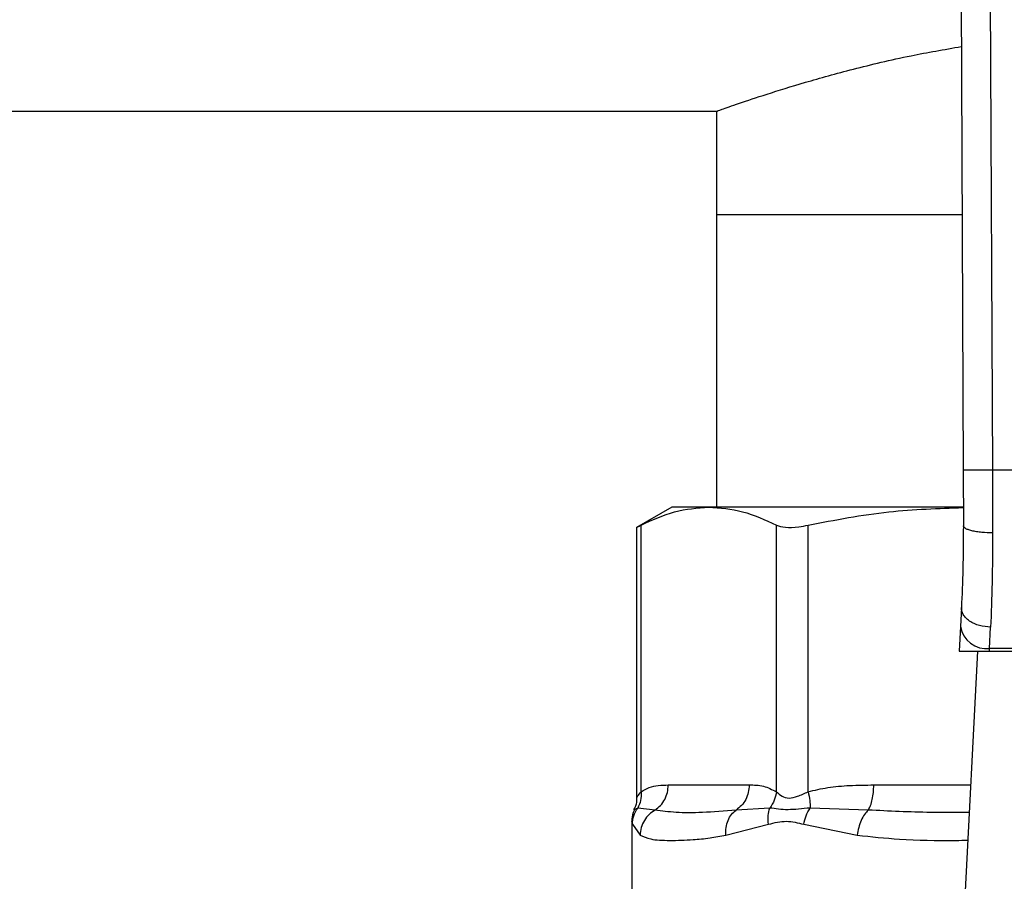
# Model space of a CAD drawing. Units: inches. Extents: x 0.4 to 10.6, y 0.4 to 8.1.
# Drawn here: x 6.6 to 6.7, y 6.7 to 6.8 of the extents above; entities that cross this region are included whole.
import ezdxf

# ---------------------------------------------------------------- set-up
doc = ezdxf.new("R2010")
doc.units = ezdxf.units.IN
doc.header["$MEASUREMENT"] = 0

msp = doc.modelspace()

# ---------------------------------------------------------------- linework, layer by layer
at = {"color": 7, "linetype": 'Continuous', "lineweight": 25}
for p, q in [((6.700033478782605, 6.843375556101986), (6.700315242294016, 6.778006421460081)), ((6.702658126315933, 6.843386869238426), (6.702939889595722, 6.778017794495815)), ((6.337360571567776, 6.810232410452207), (6.678174219861738, 6.810232410452207)), ((6.678174219861738, 6.810232410452207), (6.678174219861738, 6.80098044194827)), ((6.678174219861738, 6.80098044194827), (6.678174219861738, 6.774700914389088)), ((6.678174219861738, 6.80098044194827), (6.700216216343637, 6.80098044194827)), ((6.700315242294016, 6.778006421460081), (6.700336675552493, 6.773033905493562)), ((6.702939889595722, 6.778017794495815), (6.702961323085225, 6.772393085529412)), ((6.732542408406878, 6.778017794495815), (6.702939889595722, 6.778017794495815)), ((6.674171595189982, 6.774700914389282), (6.671014308774464, 6.772878054227387)), ((6.677488129994967, 6.774700914389185), (6.674171595189936, 6.774700914389192)), ((6.700294259260078, 6.774700914389088), (6.677488129994967, 6.774700914389185)), ((6.67141387931754, 6.749153538651287), (6.671413891280955, 6.773083619495775)), ((6.683562377250087, 6.74915353101651), (6.683562368537354, 6.773083619583247)), ((6.686403263805171, 6.749153506925698), (6.686403293116885, 6.773083619495775)), ((6.671014308774464, 6.77290404601717), (6.671014308774464, 6.748580204726913)), ((6.700162680762125, 6.76568907534012), (6.700075412917339, 6.764001897007589)), ((6.700075412917441, 6.764001897008278), (6.699960197824324, 6.761774405202877)), ((6.702696580856878, 6.762010396046061), (6.702783863746117, 6.763919172695236)), ((6.699960197824057, 6.761774405202862), (6.702684374433996, 6.761774405202862)), ((6.701602810684415, 6.761774405202862), (6.700064376421431, 6.732031342784834)), ((6.70268437443399, 6.761774405202783), (6.70269658085692, 6.76201039604605)), ((6.70268437443399, 6.761774405202783), (6.73279792355726, 6.761774405202789)), ((6.732785717134306, 6.762010396045677), (6.702696580856858, 6.762010396045677)), ((6.673855713235537, 6.749766531187114), (6.681120546751983, 6.749766531187114)), ((6.6726701509015, 6.747510542502192), (6.671122772086906, 6.747693995924997)), ((6.682966948873832, 6.747693882355007), (6.679934855839977, 6.747510455954576)), ((6.691807297211716, 6.747510542539592), (6.686586959546456, 6.747693949983546)), ((6.670581803786012, 6.746508321118625), (6.670581803786012, 6.739539785304437)), ((6.670634563928502, 6.746234119826091), (6.671326219965373, 6.745254556220972)), ((6.679019218713034, 6.745254556108505), (6.682854911387671, 6.746234134942364)), ((6.686008791526413, 6.74623406124315), (6.690822460689399, 6.745254555780946))]:
    msp.add_line(p, q, dxfattribs=at)
at = {"color": 1, "linetype": 'Continuous', "lineweight": 25}
msp.add_line((6.692298372796491, 6.749766531187114), (6.700981713752578, 6.749766531187114), dxfattribs=at)
at = {"color": 7, "linetype": 'Continuous', "lineweight": 25}
msp.add_arc((6.702421426980748, 6.764368955893691), 0.00237455558170282, 188.8924404920208, 276.6541508839068, dxfattribs=at)
for points, knots in [([(6.678174219861738, 6.810232410452207), (6.678272857971236, 6.81026793437459), (6.678473101623688, 6.810340050922682), (6.680077782827578, 6.810905888141522), (6.682600326124462, 6.81175107491271), (6.68604160157078, 6.812824191524236), (6.690401527576624, 6.814026391155941), (6.695112730033625, 6.815170365155344), (6.698621571817486, 6.815780283702702), (6.700151277807688, 6.816046182284885)], [0, 0, 0, 0, 0.1433171261063071, 0.2909458112744138, 0.4342224940767992, 0.5813910887392907, 0.7297850274113129, 0.8821977485241573, 1, 1, 1, 1]), ([(6.702939889595722, 6.778017794495825), (6.702609718741527, 6.778016366150101), (6.702101811131598, 6.778014168900849), (6.701490751186208, 6.77801152495847), (6.701070265091328, 6.778009704775006), (6.70073152343932, 6.778008237091425), (6.700404236076926, 6.778006816838375), (6.700350302440554, 6.778006577224006), (6.700315242293923, 6.778006421460081)], [0, 0, 0, 0, 0.2394568310370743, 0.3683606387048358, 0.4999999721512381, 0.6316393095718591, 0.7605431287705677, 1, 1, 1, 1]), ([(6.671413891450323, 6.773083619583248), (6.672413993650332, 6.773546585599043), (6.674423454998321, 6.774476802845001), (6.676463439143829, 6.774625981468334), (6.677488129994967, 6.774700914389185)], [0, 0, 0, 0, 0.4976966593614504, 1, 1, 1, 1]), ([(6.677488129994967, 6.774700914389185), (6.67850301060554, 6.774627408262347), (6.680542978948583, 6.774479656723688), (6.682552553659339, 6.773550514971613), (6.683562368537354, 6.773083619583247)], [0, 0, 0, 0, 0.4974982156132888, 1, 1, 1, 1]), ([(6.686403293525724, 6.773083619583226), (6.688817433028897, 6.773549985722082), (6.693425118572465, 6.774440103510717), (6.698102802049061, 6.774588300227813), (6.70032967147652, 6.774658851119125)], [0, 0, 0, 0, 0.5239375561428852, 1, 1, 1, 1]), ([(6.67106517294456, 6.772904143993498), (6.671064514331595, 6.772903750954583), (6.671063294660848, 6.772903023094528), (6.671303428202301, 6.773026718677923), (6.671413891450323, 6.773083619583248)], [0, 0, 0, 0, 0.539992425242538, 1, 1, 1, 1]), ([(6.683562368537354, 6.773083619583247), (6.683806478701764, 6.773002113130154), (6.684294913893346, 6.77283902848299), (6.685367865995243, 6.772887356737604), (6.686121613977941, 6.773030227889482), (6.686403293525724, 6.773083619583226)], [0, 0, 0, 0, 0.3848970140854341, 0.770132809786162, 0.9999999999999999, 0.9999999999999999, 0.9999999999999999, 0.9999999999999999]), ([(6.700336675552977, 6.773033905493564), (6.700330969480825, 6.771711265640927), (6.700319543909959, 6.769062873723367), (6.700215009425535, 6.766814555492049), (6.700162680762371, 6.765689075340107)], [0, 0, 0, 0, 0.4994124335854765, 0.9999999999999999, 0.9999999999999999, 0.9999999999999999, 0.9999999999999999]), ([(6.702961323085205, 6.772393088663228), (6.702629557600227, 6.772400542325979), (6.702119652240841, 6.772411998196933), (6.701507452569482, 6.772491400535771), (6.70108765773546, 6.772574122956884), (6.700750388570104, 6.772677233460635), (6.700425525453171, 6.772827214153106), (6.700371659706543, 6.772952517333035), (6.70033667229993, 6.773033905480062)], [0, 0, 0, 0, 0.2407604542024767, 0.3700356169811083, 0.5017949740934823, 0.6332919724314613, 0.7618122151334906, 1, 1, 1, 1]), ([(6.702961323085225, 6.772393085529412), (6.702955502811162, 6.77086399139557), (6.702943900410175, 6.767815825090437), (6.702837092243821, 6.765215206665282), (6.702783863746117, 6.763919172695236)], [0, 0, 0, 0, 0.5016439330317821, 1, 1, 1, 1]), ([(6.702783863746117, 6.76391917312967), (6.70244755296514, 6.763952505275108), (6.701929692965138, 6.7640038309709), (6.701309369956471, 6.764235405553216), (6.700884616545458, 6.764468312195788), (6.700546724079594, 6.764750734279161), (6.700227482375925, 6.76515380424676), (6.700188191414121, 6.765478353511027), (6.70016268076212, 6.76568907534012)], [0, 0, 0, 0, 0.2391796866997329, 0.3682950400679317, 0.5002411847874378, 0.6321518379711238, 0.761165264984713, 1, 1, 1, 1]), ([(6.671413975045027, 6.749153538631169), (6.671421040542942, 6.748885642410789), (6.671434820387542, 6.748363164259945), (6.671225008086052, 6.747913229859192), (6.671122775254569, 6.747693995489024)], [0, 0, 0, 0, 0.512741480090581, 0.9999999999999999, 0.9999999999999999, 0.9999999999999999, 0.9999999999999999]), ([(6.671413879317459, 6.749153538651287), (6.671655797196452, 6.749291587391043), (6.672165087133314, 6.749582210119081), (6.672984766614637, 6.749738322355017), (6.673556881774553, 6.74975685242345), (6.673855713235537, 6.749766531187114)], [0, 0, 0, 0, 0.3017722612340372, 0.6352964754434508, 1, 1, 1, 1]), ([(6.681120546751983, 6.749766531187114), (6.681549518824934, 6.749762573063688), (6.682370907649202, 6.749754994112626), (6.683177181598099, 6.749347980769389), (6.683562377250087, 6.74915353101651)], [0, 0, 0, 0, 0.5222521420725434, 1, 1, 1, 1]), ([(6.683562369613461, 6.749153531016458), (6.683515351081413, 6.748892341515528), (6.683421314008343, 6.748369962463823), (6.68311840607391, 6.747919240694143), (6.682966952092241, 6.7476938797878)], [0, 0, 0, 0, 0.4999999522903663, 1, 1, 1, 1]), ([(6.683562377250097, 6.74915353101651), (6.683714183963847, 6.749007250821315), (6.684000540200204, 6.74873131937457), (6.684679553610459, 6.748516511355388), (6.685490336211136, 6.748731601927235), (6.686086990296212, 6.749007342678737), (6.686403263805171, 6.749153506925698)], [0, 0, 0, 0, 0.2651513444757398, 0.5001606265910398, 0.7350458892367894, 1, 1, 1, 1]), ([(6.68640326380508, 6.749153506925698), (6.686987273981554, 6.74929156109385), (6.688216763250713, 6.749582200067528), (6.690195646871219, 6.749738323474581), (6.691576886515395, 6.749756852570719), (6.692298372796491, 6.749766531187114)], [0, 0, 0, 0, 0.3017570241844593, 0.6352749285426282, 1, 1, 1, 1]), ([(6.686403303397698, 6.749153506905643), (6.686462082132679, 6.748885607346105), (6.68657671830092, 6.748363122828733), (6.68658360486492, 6.747913185809378), (6.686586960400915, 6.747693950227666)], [0, 0, 0, 0, 0.5127416232047037, 0.9999999999999999, 0.9999999999999999, 0.9999999999999999, 0.9999999999999999]), ([(6.671014291434741, 6.748594698080306), (6.671005827078941, 6.748344445198049), (6.670993515524263, 6.747980447970476), (6.67082274723712, 6.747664124264467), (6.670769384393807, 6.747565277267506)], [0, 0, 0, 0, 0.6875131547735535, 1, 1, 1, 1]), ([(6.670827097367074, 6.74753783525617), (6.670782048761088, 6.747454909343054), (6.67060792539078, 6.74713438134532), (6.670592933933139, 6.74676382994548), (6.670581821014415, 6.746489146343166)], [0, 0, 0, 0, 0.2587165979315057, 1, 1, 1, 1]), ([(6.67063456420633, 6.746234119826706), (6.670658577559284, 6.746495042452842), (6.67070660411733, 6.747016886098478), (6.670984054766993, 6.747468290810134), (6.671122779664722, 6.747693992471077)], [0, 0, 0, 0, 0.5000015393840922, 1, 1, 1, 1]), ([(6.67267015309482, 6.747510537955234), (6.672487109810585, 6.747387369779497), (6.67211199306925, 6.747134957106115), (6.671687139498003, 6.746584669229466), (6.671393652301397, 6.745944133529917), (6.671348532894018, 6.74548279402344), (6.67132621103725, 6.745254556221068)], [0, 0, 0, 0, 0.2406210692936261, 0.4931128273114739, 0.7492284690103024, 1, 1, 1, 1]), ([(6.679934855513946, 6.747510456548465), (6.678899051876273, 6.747421393718726), (6.676912613993757, 6.747250591288148), (6.674505715479117, 6.747257572366866), (6.673277023310821, 6.747426906674395), (6.672670149782145, 6.747510543985179)], [0, 0, 0, 0, 0.3554303323867062, 0.6816352551476537, 1, 1, 1, 1]), ([(6.679019215162795, 6.745254556108546), (6.679017052959425, 6.745482778064893), (6.679012682472901, 6.745944085728643), (6.679199170541969, 6.74658458580372), (6.679503457414251, 6.747134857799628), (6.679793383799735, 6.747387279074229), (6.679934857986888, 6.747510452046518)], [0, 0, 0, 0, 0.2507701291646598, 0.5068845446557454, 0.7593764772356479, 1, 1, 1, 1]), ([(6.682854903753411, 6.746234134943092), (6.682827915099603, 6.746499485390955), (6.682774834839632, 6.747021366580591), (6.682903636437696, 6.747472250384191), (6.682966948873839, 6.747693882355006)], [0, 0, 0, 0, 0.508449917592778, 1, 1, 1, 1]), ([(6.686586962926663, 6.747693947123553), (6.685891333682794, 6.7476196667243), (6.684453756288135, 6.747466159919099), (6.683473081640866, 6.74761636343026), (6.682966945592976, 6.747693884972935)], [0, 0, 0, 0, 0.4838899432145808, 1, 1, 1, 1]), ([(6.686008791714641, 6.746234061243766), (6.686069519791174, 6.746494986167809), (6.686190975576891, 6.747016834437526), (6.68645496740956, 6.747468243349984), (6.686586962926663, 6.747693947123553)], [0, 0, 0, 0, 0.5000015122872775, 1, 1, 1, 1]), ([(6.691807298020814, 6.74751053898614), (6.691689919624979, 6.747387363194474), (6.691449376415245, 6.747134939398102), (6.691152873548166, 6.74658463361479), (6.690924351399713, 6.745944104380002), (6.690856181614204, 6.74548278132037), (6.690822456688164, 6.745254555781002)], [0, 0, 0, 0, 0.240634092381244, 0.4931307549483172, 0.7492418719909949, 1, 1, 1, 1]), ([(6.682854911387671, 6.746234134942364), (6.683385110674271, 6.746370297679404), (6.684400657055831, 6.746631104471113), (6.685488765684597, 6.746362453950748), (6.686008791526413, 6.74623406124315)], [0, 0, 0, 0, 0.5220827883650591, 1, 1, 1, 1]), ([(6.671326219965373, 6.745254556220972), (6.671617491558199, 6.745123889142277), (6.672272929136938, 6.744829853898912), (6.67361279976933, 6.744779045610549), (6.674986114152924, 6.744791885108173), (6.676175770649528, 6.744857447120201), (6.677498809833422, 6.744976710163173), (6.678538795041038, 6.745166761455964), (6.679019218713034, 6.745254556108505)], [0, 0, 0, 0, 0.2128302632462382, 0.4789239866172713, 0.6044197240569898, 0.722852968417451, 0.8719712611098488, 1, 1, 1, 1])]:
    msp.add_open_spline(points, degree=3, knots=knots, dxfattribs=at)
at = {"color": 1, "linetype": 'Continuous', "lineweight": 25}
for points, knots in [([(6.671014339819539, 6.748585206696259), (6.671014329472876, 6.748585188442396), (6.670982942114437, 6.748529814018139), (6.671093233725817, 6.748758644149951), (6.671302794640799, 6.749016731131832), (6.67141387931754, 6.749153538651287)], [0, 0, 0, 0, 0.0001549325363588793, 0.4699991354700694, 1, 1, 1, 1]), ([(6.671122779664722, 6.747693992471077), (6.67091328705129, 6.747595939685278), (6.670696722303141, 6.747494576794657), (6.670805113835038, 6.747545289289691), (6.670808653467052, 6.747546945356063)], [0, 0, 0, 0, 0.9673440170799967, 1, 1, 1, 1]), ([(6.700853925208099, 6.747295952660504), (6.699700959927758, 6.747288428873059), (6.696603181040694, 6.747268214014642), (6.693656960731924, 6.747417082569451), (6.6918072969716, 6.747510543594774)], [0, 0, 0, 0, 0.372190954349686, 0.9999999999999999, 0.9999999999999999, 0.9999999999999999, 0.9999999999999999]), ([(6.670584177307385, 6.746486856915467), (6.670583386219538, 6.746490825057212), (6.670565780425278, 6.746579136725001), (6.670600962603995, 6.746402663506433), (6.670634563928502, 6.746234119826091)], [0, 0, 0, 0, 0.04493338019949623, 1, 1, 1, 1]), ([(6.690822460689399, 6.745254555780946), (6.692069435037551, 6.745121519830315), (6.694878886377075, 6.744821787898972), (6.698250560316513, 6.744764705322671), (6.700366542095919, 6.744794746803407), (6.700724815589234, 6.744799833362446)], [0, 0, 0, 0, 0.3986579002077205, 0.8981820463354658, 1, 1, 1, 1])]:
    msp.add_open_spline(points, degree=3, knots=knots, dxfattribs=at)
at = {"color": 7, "linetype": 'Continuous', "lineweight": 25}
for points in [[(6.672670149782145, 6.747510543985179), (6.67284194272237, 6.74764076426314), (6.673185528602817, 6.747901204819061), (6.673559274029238, 6.748456084545985), (6.673808890718014, 6.749087388343162), (6.67384010635853, 6.74954015023913), (6.673855714178787, 6.749766531187114)], [(6.681120546751887, 6.749766531187114), (6.681104937696394, 6.749540135958473), (6.681073719585406, 6.749087345501191), (6.68082407433026, 6.748456007811294), (6.680450286579849, 6.747901108458626), (6.680106665869247, 6.747640673851852), (6.679934855513946, 6.747510456548465)], [(6.6918072969716, 6.747510543594774), (6.691878455970958, 6.747640763859458), (6.692020773969674, 6.747901204388826), (6.692175584476615, 6.74845608420338), (6.692278979151502, 6.749087388151882), (6.692291909100512, 6.74954015017537), (6.692298374075016, 6.749766531187114)]]:
    msp.add_open_spline(points, degree=3, dxfattribs=at)

doc.saveas('drawing.dxf')
